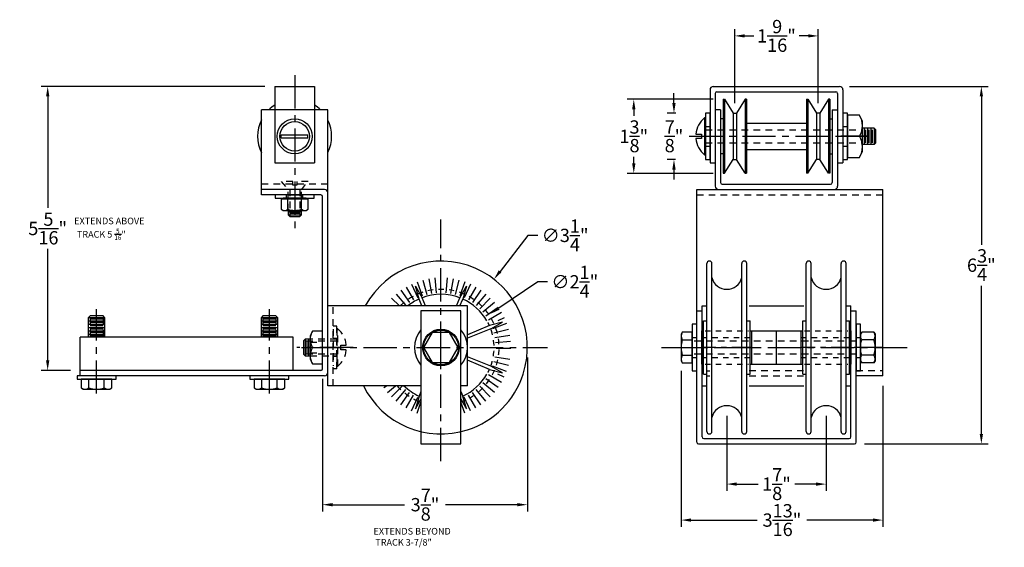
# Model space of a CAD drawing. Extents: x 11.9 to 30.4, y 6.5 to 16.4.
import ezdxf

# ---------------------------------------------------------------- set-up
doc = ezdxf.new("R2010")
doc.units = 0
doc.header["$LTSCALE"] = 0.5
doc.header["$MEASUREMENT"] = 0
for name, pattern in [('CENTER', [2, 1.25, -0.25, 0.25, -0.25]), ('CENTER2', [1.125, 0.75, -0.125, 0.125, -0.125]), ('HIDDEN', [0.375, 0.25, -0.125]), ('HIDDEN2', [0.1875, 0.125, -0.0625])]:
    doc.linetypes.add(name, pattern=pattern)
doc.layers.get('DEFPOINTS').update_dxf_attribs({"linetype": 'CONTINUOUS'})
for name, color, linetype in [('1', 250, 'CONTINUOUS'), ('CENTER', 1, 'CENTER'), ('CENTER2', 1, 'CENTER2'), ('DIM', 3, 'CONTINUOUS'), ('HIDDEN', 3, 'HIDDEN'), ('HIDDEN2', 5, 'HIDDEN2'), ('OBJECT', 7, 'CONTINUOUS')]:
    doc.layers.add(name, color=color, linetype=linetype)
doc.styles.add('ROMANS', font='romans', dxfattribs={"height": 0.125})
doc.dimstyles.new('Paperspace', dxfattribs={"dimtxt": 0.25, "dimasz": 0.1875, "dimexe": 0.125, "dimexo": 0.1875, "dimgap": 0.0938, "dimtad": 0, "dimtih": 1, "dimtoh": 1, "dimdec": 4, "dimzin": 0, "dimdsep": 46, "dimlunit": 4, "dimtxsty": 'Standard', "dimcen": 0.0938, "dimclrd": 72, "dimclre": 72, "dimclrt": 20, "dimadec": 0, "dimazin": 0, "dimtfac": 1, "dimtdec": 4, "dimtofl": 0, "dimtmove": 0, "dimatfit": 3, "dimfxl": 0, "dimtolj": 1, "dimtzin": 0, "dimarcsym": 0})

# ---------------------------------------------------------------- blocks, each defined once
blk = doc.blocks.new('*D12')
at = {"layer": 'DEFPOINTS', "color": 0}
for p in [(27.353, 15.193), (27.634, 8.474), (30.018, 8.474)]:
    blk.add_point(p, dxfattribs=at)
at = {"layer": 'DIM', "color": 72, "lineweight": -2}
for p, q in [((27.54, 15.193), (30.143, 15.193)), ((30.018, 15.006), (30.018, 12.219)), ((30.018, 8.662), (30.018, 11.448)), ((27.822, 8.474), (30.143, 8.474))]:
    blk.add_line(p, q, dxfattribs=at)
at = {"layer": 'DIM', "color": 72}
for points in [[(29.987, 15.006), (30.049, 15.006), (30.018, 15.193)], [(29.987, 8.662), (30.049, 8.662), (30.018, 8.474)]]:
    blk.add_solid(points, dxfattribs=at)
at = {"layer": 'DIM', "color": 20, "insert": (30.018, 11.834), "char_height": 0.25, "attachment_point": 5}
blk.add_mtext('\\A1;6{\\H1.000000x;\\S3/4;}"', dxfattribs=at)
blk = doc.blocks.new('*D13')
at = {"layer": 'DEFPOINTS', "color": 0}
for p in [(24.371, 10.037), (28.165, 9.756), (24.371, 7.044)]:
    blk.add_point(p, dxfattribs=at)
at = {"layer": 'DIM', "color": 72, "lineweight": -2}
for p, q in [((24.371, 9.849), (24.371, 6.919)), ((28.165, 9.568), (28.165, 6.919)), ((24.559, 7.044), (25.8, 7.044)), ((27.978, 7.044), (26.737, 7.044))]:
    blk.add_line(p, q, dxfattribs=at)
at = {"layer": 'DIM', "color": 72}
for points in [[(24.559, 7.075), (24.559, 7.013), (24.371, 7.044)], [(27.978, 7.075), (27.978, 7.013), (28.165, 7.044)]]:
    blk.add_solid(points, dxfattribs=at)
at = {"layer": 'DIM', "color": 20, "insert": (26.268, 7.044), "char_height": 0.25, "attachment_point": 5}
blk.add_mtext('\\A1;3{\\H1.000000x;\\S13/16;}"', dxfattribs=at)
blk = doc.blocks.new('*D14')
at = {"layer": 'DEFPOINTS', "color": 0}
for p in [(25.232, 9.193), (27.099, 9.193), (27.099, 7.72)]:
    blk.add_point(p, dxfattribs=at)
at = {"layer": 'DIM', "color": 72, "lineweight": -2}
for p, q in [((25.232, 9.006), (25.232, 7.595)), ((27.099, 9.006), (27.099, 7.595)), ((25.419, 7.72), (25.822, 7.72)), ((26.911, 7.72), (26.509, 7.72))]:
    blk.add_line(p, q, dxfattribs=at)
at = {"layer": 'DIM', "color": 72}
for points in [[(25.419, 7.751), (25.419, 7.689), (25.232, 7.72)], [(26.911, 7.751), (26.911, 7.689), (27.099, 7.72)]]:
    blk.add_solid(points, dxfattribs=at)
at = {"layer": 'DIM', "color": 20, "insert": (26.165, 7.72), "char_height": 0.25, "attachment_point": 5}
blk.add_mtext('\\A1;1{\\H1.000000x;\\S7/8;}"', dxfattribs=at)
blk = doc.blocks.new('*D15')
at = {"layer": 'DEFPOINTS', "color": 0}
for p in [(26.95, 16.143), (25.381, 14.693), (26.95, 14.693)]:
    blk.add_point(p, dxfattribs=at)
at = {"layer": 'DIM', "color": 72, "lineweight": -2}
for p, q in [((25.381, 14.881), (25.381, 16.268)), ((25.569, 16.143), (25.738, 16.143)), ((26.762, 16.143), (26.593, 16.143)), ((26.95, 14.881), (26.95, 16.268))]:
    blk.add_line(p, q, dxfattribs=at)
at = {"layer": 'DIM', "color": 72}
for points in [[(25.569, 16.174), (25.569, 16.112), (25.381, 16.143)], [(26.762, 16.174), (26.762, 16.112), (26.95, 16.143)]]:
    blk.add_solid(points, dxfattribs=at)
at = {"layer": 'DIM', "color": 20, "insert": (26.165, 16.143), "char_height": 0.25, "attachment_point": 5}
blk.add_mtext('\\A1;1{\\H1.000000x;\\S9/16;}"', dxfattribs=at)
blk = doc.blocks.new('*D16')
at = {"layer": 'DEFPOINTS', "color": 0}
for p in [(21.481, 10.287), (17.631, 9.887), (21.481, 7.333)]:
    blk.add_point(p, dxfattribs=at)
at = {"layer": 'DIM', "color": 72, "lineweight": -2}
for p, q in [((21.481, 10.099), (21.481, 7.208)), ((17.631, 9.699), (17.631, 7.208)), ((17.818, 7.333), (19.17, 7.333)), ((21.293, 7.333), (19.941, 7.333))]:
    blk.add_line(p, q, dxfattribs=at)
at = {"layer": 'DIM', "color": 72}
for points in [[(17.818, 7.364), (17.818, 7.302), (17.631, 7.333)], [(21.293, 7.364), (21.293, 7.302), (21.481, 7.333)]]:
    blk.add_solid(points, dxfattribs=at)
at = {"layer": 'DIM', "color": 20, "insert": (19.556, 7.333), "char_height": 0.25, "attachment_point": 5}
blk.add_mtext('\\A1;3{\\H1.000000x;\\S7/8;}"', dxfattribs=at)
blk = doc.blocks.new('*D17')
at = {"layer": 'DEFPOINTS', "color": 0}
for p in [(12.461, 15.193), (16.731, 15.193), (13.075, 9.856)]:
    blk.add_point(p, dxfattribs=at)
at = {"layer": 'DIM', "color": 72, "lineweight": -2}
for p, q in [((16.543, 15.193), (12.336, 15.193)), ((12.461, 15.006), (12.461, 12.91)), ((12.461, 10.043), (12.461, 12.139)), ((12.887, 9.856), (12.336, 9.856))]:
    blk.add_line(p, q, dxfattribs=at)
at = {"layer": 'DIM', "color": 72}
for points in [[(12.43, 15.006), (12.492, 15.006), (12.461, 15.193)], [(12.43, 10.043), (12.492, 10.043), (12.461, 9.856)]]:
    blk.add_solid(points, dxfattribs=at)
at = {"layer": 'DIM', "color": 20, "insert": (12.461, 12.524), "char_height": 0.25, "attachment_point": 5}
blk.add_mtext('\\A1;5{\\H1.000000x;\\S5/16;}"', dxfattribs=at)
blk = doc.blocks.new('*D18')
at = {"layer": 'DEFPOINTS', "color": 0}
for p in [(20.853, 11.57), (18.859, 9.004)]:
    blk.add_point(p, dxfattribs=at)
at = {"layer": 'DIM', "color": 72, "lineweight": -2}
for p, q in [((21.493, 12.394), (20.968, 11.718)), ((21.681, 12.394), (21.493, 12.394)), ((19.856, 10.193), (19.856, 10.381)), ((19.762, 10.287), (19.95, 10.287))]:
    blk.add_line(p, q, dxfattribs=at)
at = {"layer": 'DIM', "color": 72}
blk.add_solid([(20.943, 11.737), (20.993, 11.699), (20.853, 11.57)], dxfattribs=at)
at = {"layer": 'DIM', "color": 20, "insert": (22.191, 12.394), "char_height": 0.25, "attachment_point": 5}
blk.add_mtext('\\A1;∅3{\\H1.000000x;\\S1/4;}"', dxfattribs=at)
blk = doc.blocks.new('*D19')
at = {"layer": 'DEFPOINTS', "color": 0}
for p in [(20.787, 10.919), (18.925, 9.655)]:
    blk.add_point(p, dxfattribs=at)
at = {"layer": 'DIM', "color": 72, "lineweight": -2}
for p, q in [((21.675, 11.522), (20.942, 11.024)), ((21.862, 11.522), (21.675, 11.522)), ((19.856, 10.193), (19.856, 10.381)), ((19.762, 10.287), (19.95, 10.287))]:
    blk.add_line(p, q, dxfattribs=at)
at = {"layer": 'DIM', "color": 72}
blk.add_solid([(20.924, 11.05), (20.959, 10.998), (20.787, 10.919)], dxfattribs=at)
at = {"layer": 'DIM', "color": 20, "insert": (22.373, 11.522), "char_height": 0.25, "attachment_point": 5}
blk.add_mtext('\\A1;∅2{\\H1.000000x;\\S1/4;}"', dxfattribs=at)
blk = doc.blocks.new('*D20')
at = {"layer": 'DEFPOINTS', "color": 0}
for p in [(25.162, 14.953), (23.482, 13.56), (25.162, 13.56)]:
    blk.add_point(p, dxfattribs=at)
at = {"layer": 'DIM', "color": 72, "lineweight": -2}
for p, q in [((24.975, 14.953), (23.357, 14.953)), ((23.482, 14.765), (23.482, 14.642)), ((23.482, 13.748), (23.482, 13.871)), ((24.975, 13.56), (23.357, 13.56))]:
    blk.add_line(p, q, dxfattribs=at)
at = {"layer": 'DIM', "color": 72}
for points in [[(23.451, 14.765), (23.513, 14.765), (23.482, 14.953)], [(23.451, 13.748), (23.513, 13.748), (23.482, 13.56)]]:
    blk.add_solid(points, dxfattribs=at)
at = {"layer": 'DIM', "color": 20, "insert": (23.482, 14.256), "char_height": 0.25, "attachment_point": 5}
blk.add_mtext('\\A1;1{\\H1.000000x;\\S3/8;}"', dxfattribs=at)
blk = doc.blocks.new('*D21')
at = {"layer": 'DEFPOINTS', "color": 0}
for p in [(24.461, 14.693), (24.238, 13.818), (24.451, 13.818)]:
    blk.add_point(p, dxfattribs=at)
at = {"layer": 'DIM', "color": 72, "lineweight": -2}
for p, q in [((24.238, 14.881), (24.238, 15.068)), ((24.273, 14.693), (24.113, 14.693)), ((24.264, 13.818), (24.113, 13.818)), ((24.238, 13.631), (24.238, 13.443))]:
    blk.add_line(p, q, dxfattribs=at)
at = {"layer": 'DIM', "color": 72}
for points in [[(24.206, 14.881), (24.269, 14.881), (24.238, 14.693)], [(24.206, 13.631), (24.269, 13.631), (24.238, 13.818)]]:
    blk.add_solid(points, dxfattribs=at)
at = {"layer": 'DIM', "color": 20, "insert": (24.238, 14.256), "char_height": 0.25, "attachment_point": 5}
blk.add_mtext('\\A1;{\\H1.000000x;\\S7/8;}"', dxfattribs=at)

msp = doc.modelspace()

# ---------------------------------------------------------------- linework, layer by layer
at = {"layer": '1'}
for p, q in [((27.81272, 14.41004), (27.81272, 14.1014)), ((27.84397, 14.13265), (27.84397, 14.37879)), ((27.87522, 14.41004), (27.87522, 14.1014)), ((27.90647, 14.13265), (27.90647, 14.37879)), ((27.93772, 14.41004), (27.93772, 14.1014)), ((27.96897, 14.13265), (27.96897, 14.37879)), ((28.00022, 14.41004), (28.00022, 14.1014)), ((16.98082, 12.83976), (17.23082, 12.83976)), ((16.98082, 12.77726), (17.23082, 12.77726)), ((17.01207, 12.80851), (17.19957, 12.80851)), ((13.53707, 10.84662), (13.22457, 10.84662)), ((13.53707, 10.78412), (13.22457, 10.78412)), ((13.50297, 10.81822), (13.25867, 10.81822)), ((13.50297, 10.75572), (13.25867, 10.75572)), ((16.78707, 10.84662), (16.47457, 10.84662)), ((16.78707, 10.78412), (16.47457, 10.78412)), ((16.75297, 10.81822), (16.50867, 10.81822)), ((16.75297, 10.75572), (16.50867, 10.75572)), ((13.53707, 10.72162), (13.22457, 10.72162)), ((13.53707, 10.65912), (13.22457, 10.65912)), ((13.53707, 10.59662), (13.22457, 10.59662)), ((13.50297, 10.69322), (13.25867, 10.69322)), ((13.50297, 10.63072), (13.25867, 10.63072)), ((13.50297, 10.56822), (13.25867, 10.56822)), ((16.78707, 10.72162), (16.47457, 10.72162)), ((16.78707, 10.65912), (16.47457, 10.65912)), ((16.78707, 10.59662), (16.47457, 10.59662)), ((16.75297, 10.69322), (16.50867, 10.69322)), ((16.75297, 10.63072), (16.50867, 10.63072)), ((16.75297, 10.56822), (16.50867, 10.56822)), ((13.53707, 10.53412), (13.22457, 10.53412)), ((13.50297, 10.50572), (13.25867, 10.50572)), ((16.78707, 10.53412), (16.47457, 10.53412)), ((16.75297, 10.50572), (16.50867, 10.50572)), ((17.30207, 10.44322), (17.30207, 10.13072)), ((17.33332, 10.41197), (17.33332, 10.16197)), ((17.36457, 10.44322), (17.36457, 10.13072))]:
    msp.add_line(p, q, dxfattribs=at)
at = {"layer": 'CENTER'}
for p, q in [((17.10582, 15.40563), (17.10582, 12.53183)), ((24.52445, 14.25572), (27.88913, 14.25572)), ((24.70745, 14.25572), (25.04045, 14.25572)), ((27.29045, 14.25572), (27.62345, 14.25572)), ((27.90645, 14.25572), (27.37345, 14.25572)), ((19.85582, 8.15195), (19.85582, 12.69168)), ((13.38082, 9.41972), (13.38082, 11.00572)), ((16.63082, 9.41972), (16.63082, 11.00572)), ((19.85582, 9.88097), (19.85582, 10.69297)), ((18.20382, 10.28697), (17.14582, 10.28697)), ((17.23282, 10.28697), (17.75582, 10.28697)), ((17.39863, 10.28697), (21.85996, 10.28697)), ((18.02082, 10.28697), (17.70582, 10.28697)), ((18.02082, 10.28697), (17.70582, 10.28697)), ((19.40582, 10.28697), (20.30582, 10.28697)), ((24.00099, 10.28697), (28.74279, 10.28697)), ((24.24645, 10.28697), (25.78522, 10.28697)), ((24.45745, 10.28697), (24.79045, 10.28697)), ((28.14645, 10.28697), (27.62345, 10.28697))]:
    msp.add_line(p, q, dxfattribs=at)
at = {"layer": 'CENTER2'}
for p, q in [((25.70067, 10.28697), (24.76317, 10.28697)), ((27.56772, 10.28697), (26.63022, 10.28697))]:
    msp.add_line(p, q, dxfattribs=at)
at = {"layer": 'DIM'}
for p, q in [((19.40691, 11.52032), (19.50311, 11.25603)), ((19.51612, 11.55475), (19.58891, 11.28308)), ((19.6279, 11.57953), (19.67674, 11.30255)), ((19.74142, 11.59448), (19.76594, 11.3143)), ((19.97021, 11.59448), (19.94569, 11.3143)), ((20.08373, 11.57953), (20.03489, 11.30255)), ((20.19552, 11.55475), (20.12272, 11.28308)), ((20.30472, 11.52032), (20.20852, 11.25603)), ((19.103, 11.36211), (19.26431, 11.13172)), ((19.19957, 11.42363), (19.34019, 11.18006)), ((19.30113, 11.4765), (19.41999, 11.2216)), ((20.4105, 11.4765), (20.29164, 11.2216)), ((20.51207, 11.42363), (20.37144, 11.18006)), ((20.60863, 11.36211), (20.44732, 11.13172)), ((18.92774, 11.21505), (19.07457, 11.06822)), ((19.01216, 11.2924), (19.19294, 11.07695)), ((20.69947, 11.2924), (20.51869, 11.07695)), ((20.78389, 11.21505), (20.58502, 11.01617)), ((20.86125, 11.13063), (20.6458, 10.94984)), ((20.93095, 11.03979), (20.70057, 10.87847)), ((20.99247, 10.94322), (20.7489, 10.80259)), ((21.04534, 10.84166), (20.92807, 10.78697)), ((21.08916, 10.73587), (20.82487, 10.63968)), ((21.12359, 10.62667), (20.85193, 10.55388)), ((21.14838, 10.51488), (20.8714, 10.46604)), ((21.16332, 10.40136), (20.88314, 10.37685)), ((21.17305, 10.26593), (20.89181, 10.26781)), ((21.12359, 9.94727), (20.85193, 10.02006)), ((21.14838, 10.05906), (20.8714, 10.1079)), ((21.08916, 9.83807), (20.82487, 9.93426)), ((20.93095, 9.53415), (20.70057, 9.69547)), ((20.99247, 9.63072), (20.7489, 9.77134)), ((21.04534, 9.73228), (20.92807, 9.78697)), ((18.78068, 9.53415), (18.82933, 9.56822)), ((18.85038, 9.44331), (18.99924, 9.56822)), ((18.92774, 9.35889), (19.12661, 9.55777)), ((19.01216, 9.28154), (19.19294, 9.49699)), ((20.69947, 9.28154), (20.51869, 9.49699)), ((20.78389, 9.35889), (20.58502, 9.55777)), ((20.86125, 9.44331), (20.6458, 9.6241)), ((19.103, 9.21183), (19.26431, 9.44222)), ((19.19957, 9.15031), (19.34019, 9.39388)), ((19.30113, 9.09744), (19.41999, 9.35234)), ((20.4105, 9.09744), (20.29164, 9.35234)), ((20.51207, 9.15031), (20.37144, 9.39388)), ((20.60863, 9.21183), (20.44732, 9.44222)), ((19.40691, 9.05362), (19.48082, 9.25667)), ((20.30472, 9.05362), (20.23082, 9.25667))]:
    msp.add_line(p, q, dxfattribs=at)
at = {"layer": 'HIDDEN', "color": 3}
for p, q in [((24.83245, 14.44322), (24.91545, 14.44322)), ((27.41545, 14.44322), (27.49845, 14.44322)), ((24.83245, 14.37787), (27.76413, 14.37787)), ((24.83245, 14.13357), (27.76413, 14.13357)), ((24.83245, 14.06822), (24.91545, 14.06822)), ((27.41545, 14.06822), (27.49845, 14.06822)), ((17.73082, 13.35572), (16.48082, 13.35572)), ((17.06832, 13.40553), (16.85232, 13.40553)), ((16.85232, 13.40553), (16.98082, 13.25253)), ((17.06832, 13.33553), (17.06832, 13.40553)), ((17.10582, 13.33553), (17.06832, 13.33553)), ((17.14332, 13.33553), (17.10582, 13.33553)), ((17.14332, 13.40553), (17.14332, 13.33553)), ((17.35932, 13.40553), (17.14332, 13.40553)), ((17.23082, 13.25253), (17.35932, 13.40553)), ((16.94982, 13.09072), (16.94982, 13.15572)), ((16.98082, 12.86492), (16.98082, 13.25456)), ((17.01147, 13.25572), (17.01147, 12.74601)), ((17.20017, 13.25572), (17.20017, 12.74601)), ((17.23082, 12.86492), (17.23082, 13.25456)), ((17.26182, 13.09072), (17.26182, 13.15572)), ((24.66545, 13.15572), (28.16545, 13.15572)), ((17.83082, 9.56822), (17.83082, 11.06822)), ((17.89582, 10.68804), (17.83082, 10.68804)), ((17.83082, 10.63097), (17.83082, 9.94297)), ((17.89582, 9.8859), (17.89582, 10.68804)), ((17.91685, 10.63597), (17.89582, 10.63597)), ((17.89582, 10.63597), (17.89582, 10.44322)), ((17.91685, 9.93797), (17.91685, 10.63597)), ((17.89582, 10.40912), (17.27082, 10.40912)), ((17.89582, 10.44322), (17.39582, 10.44322)), ((17.39582, 10.38492), (17.63082, 10.38492)), ((17.89582, 10.45897), (17.83082, 10.45897)), ((17.89582, 10.45897), (17.83082, 10.45897)), ((17.89582, 10.44322), (17.89582, 10.13072)), ((24.58245, 10.47447), (24.66545, 10.47447)), ((27.66545, 10.40912), (24.58245, 10.40912)), ((27.66545, 10.47447), (27.74845, 10.47447)), ((17.39582, 10.18902), (17.63082, 10.18902)), ((17.97282, 10.24497), (17.97282, 10.32897)), ((17.97282, 10.32897), (18.07688, 10.32897)), ((18.07688, 10.24497), (17.97282, 10.24497)), ((18.07688, 10.24497), (18.07688, 10.24497)), ((17.89582, 10.16482), (17.27082, 10.16482)), ((17.39582, 10.13072), (17.89582, 10.13072)), ((17.89582, 10.11497), (17.83082, 10.11497)), ((17.89582, 10.11497), (17.83082, 10.11497)), ((17.89582, 10.13072), (17.89582, 9.93797)), ((27.66545, 10.16482), (24.58245, 10.16482)), ((24.58245, 10.09947), (24.66545, 10.09947)), ((27.66545, 10.09947), (27.74845, 10.09947)), ((17.89582, 9.8859), (17.83082, 9.8859)), ((17.89582, 9.93797), (17.91685, 9.93797)), ((24.86842, 9.84947), (24.91529, 9.84947)), ((25.65405, 9.85572), (26.67373, 9.85572)), ((27.66472, 9.85572), (28.16545, 9.85572)), ((24.86545, 9.75572), (24.91529, 9.75572)), ((25.65405, 9.75662), (26.67373, 9.75662))]:
    msp.add_line(p, q, dxfattribs=at)
at = {"layer": 'HIDDEN'}
for p, q in [((13.25867, 10.84662), (13.25867, 10.4783)), ((13.50297, 10.84662), (13.50297, 10.4783)), ((16.50867, 10.84662), (16.50867, 10.4783)), ((16.75297, 10.84662), (16.75297, 10.4783)), ((13.25867, 9.75764), (13.25867, 9.75572)), ((13.50297, 9.75764), (13.50297, 9.75572)), ((16.50867, 9.75764), (16.50867, 9.75572)), ((16.75297, 9.75764), (16.75297, 9.75572))]:
    msp.add_line(p, q, dxfattribs=at)
at = {"layer": 'HIDDEN', "color": 3}
for start, end in [(5.273136, 49.78936), (310.21064, 354.726864)]:
    msp.add_arc((17.62182, 10.28697), 0.457, start, end, dxfattribs=at)
at = {"layer": 'HIDDEN2', "color": 3}
for p, q in [((24.82567, 10.59947), (25.63817, 10.59947)), ((26.69272, 10.59947), (27.50522, 10.59947)), ((24.76317, 10.47447), (25.70067, 10.47447)), ((26.63022, 10.47447), (27.56772, 10.47447)), ((24.76317, 10.09947), (25.70067, 10.09947)), ((26.63022, 10.09947), (27.56772, 10.09947)), ((24.82567, 9.97447), (25.63817, 9.97447)), ((26.69272, 9.97447), (27.50522, 9.97447))]:
    msp.add_line(p, q, dxfattribs=at)
for radius, start, end in [(1.09375, 290.051043, 134.415309), (1, 24.290785, 27.953187), (1, 339.290785, 20.709215), (1, 332.046813, 335.709215), (1.09375, 221.082333, 249.948957)]:
    msp.add_arc((19.85582, 10.28697), radius, start, end, dxfattribs=at)
at = {"layer": 'OBJECT'}
for p, q in [((16.73082, 15.19322), (17.48082, 15.19322)), ((16.73082, 15.19322), (16.73082, 13.75572)), ((17.48082, 15.19322), (17.48082, 13.75572)), ((24.97795, 15.19322), (27.35295, 15.19322)), ((24.91545, 15.13072), (24.91545, 13.75523)), ((25.01545, 15.06197), (25.01545, 13.75523)), ((25.0467, 15.09322), (27.2842, 15.09322)), ((27.31545, 15.06197), (27.31545, 13.75523)), ((27.41545, 15.13072), (27.41545, 13.75523)), ((25.16232, 14.95269), (25.16232, 13.56015)), ((25.16232, 14.95269), (25.18732, 14.95269)), ((25.18732, 14.95269), (25.18732, 13.56015)), ((25.18732, 14.95269), (25.34982, 14.69322)), ((25.57482, 14.95269), (25.41232, 14.69322)), ((25.57482, 14.95269), (25.57482, 13.56015)), ((25.59982, 14.95269), (25.57482, 14.95269)), ((25.59982, 14.95269), (25.59982, 13.56015)), ((26.73107, 14.95269), (26.75607, 14.95269)), ((26.73107, 14.95269), (26.73107, 13.56015)), ((26.75607, 14.95269), (26.91857, 14.69322)), ((26.75607, 14.95269), (26.75607, 13.56015)), ((27.14357, 14.95269), (26.98107, 14.69322)), ((27.16857, 14.95269), (27.14357, 14.95269)), ((27.14357, 14.95269), (27.14357, 13.56015)), ((27.16857, 14.95269), (27.16857, 13.56015)), ((16.48082, 13.15572), (16.48082, 14.75572)), ((17.73082, 14.75572), (16.48082, 14.75572)), ((17.73082, 9.56822), (17.73082, 14.75572)), ((25.11545, 14.75572), (25.01545, 14.75572)), ((25.11545, 14.75572), (25.11545, 13.38697)), ((25.34982, 14.69322), (25.34982, 13.81822)), ((25.34982, 14.69322), (25.41232, 14.69322)), ((25.41232, 14.69322), (25.41232, 13.81822)), ((26.98107, 14.69322), (26.91857, 14.69322)), ((26.91857, 14.69322), (26.91857, 13.81822)), ((26.98107, 14.69322), (26.98107, 13.81822)), ((27.21545, 14.75572), (27.21545, 13.38697)), ((27.21545, 14.75572), (27.31545, 14.75572)), ((24.81141, 14.60472), (24.81141, 13.90672)), ((24.83245, 14.60472), (24.81141, 14.60472)), ((24.83245, 14.41197), (24.83245, 14.60472)), ((25.16232, 14.58384), (25.11656, 14.58384)), ((25.59982, 14.50572), (26.73107, 14.50572)), ((27.16857, 14.58384), (27.21682, 14.58384)), ((16.8542, 14.22633), (16.8542, 14.28444)), ((16.8542, 14.28444), (17.35529, 14.28444)), ((17.35529, 14.22633), (17.35529, 14.28444)), ((24.65138, 14.29772), (24.75545, 14.29772)), ((24.65138, 14.29772), (24.65138, 14.29772)), ((24.75545, 14.29772), (24.75545, 14.21372)), ((24.83245, 14.09947), (24.83245, 14.41197)), ((28.00022, 14.41004), (27.7816, 14.41004)), ((28.00022, 14.41004), (28.03147, 14.37879)), ((28.03147, 14.13265), (28.03147, 14.37879)), ((16.8542, 14.22633), (17.35529, 14.22633)), ((24.75545, 14.21372), (24.65138, 14.21372)), ((24.83245, 13.90672), (24.83245, 14.09947)), ((27.72712, 14.25572), (27.49845, 14.25572)), ((28.00022, 14.1014), (27.7837, 14.1014)), ((28.03147, 14.13265), (28.00022, 14.1014)), ((24.81141, 13.90672), (24.83245, 13.90672)), ((25.16232, 13.92759), (25.11656, 13.92759)), ((25.59982, 14.00572), (26.73107, 14.00572)), ((27.16857, 13.92759), (27.21682, 13.92759)), ((16.73082, 13.75572), (17.48082, 13.75572)), ((24.91545, 13.75523), (25.01545, 13.75523)), ((25.01545, 13.75523), (25.01545, 13.31822)), ((25.18732, 13.56015), (25.34982, 13.81822)), ((25.34982, 13.81822), (25.41232, 13.81822)), ((25.57482, 13.56015), (25.41232, 13.81822)), ((26.75607, 13.56015), (26.91857, 13.81822)), ((26.98107, 13.81822), (26.91857, 13.81822)), ((27.14357, 13.56015), (26.98107, 13.81822)), ((27.31545, 13.75523), (27.41545, 13.75523)), ((27.31545, 13.75523), (27.31545, 13.31822)), ((25.16232, 13.56015), (25.18732, 13.56015)), ((25.57482, 13.56015), (25.59982, 13.56015)), ((26.75607, 13.56015), (26.73107, 13.56015)), ((27.16857, 13.56015), (27.14357, 13.56015)), ((25.1467, 13.35572), (27.1842, 13.35572)), ((17.66832, 13.25572), (16.48082, 13.25572)), ((17.59957, 13.15572), (16.48082, 13.15572)), ((16.98082, 13.15551), (17.23082, 13.15551)), ((24.66545, 8.50572), (24.66545, 13.25572)), ((24.66545, 13.25572), (28.16545, 13.25572)), ((28.16545, 9.75572), (28.16545, 13.25572)), ((17.32457, 13.07472), (16.88707, 13.07472)), ((16.97957, 12.88421), (16.97957, 13.07472)), ((17.23207, 12.88421), (17.23207, 13.07472)), ((17.63082, 9.88697), (17.63082, 13.12447)), ((16.98082, 12.86492), (16.98082, 12.77726)), ((17.01207, 12.74601), (16.98082, 12.77726)), ((17.19957, 12.74601), (17.23082, 12.77726)), ((17.23082, 12.77726), (17.23082, 12.86492)), ((17.01207, 12.74601), (17.19957, 12.74601)), ((24.85692, 8.70884), (24.85692, 11.86509)), ((24.95067, 8.70884), (24.95067, 11.86509)), ((25.51317, 8.70884), (25.51317, 11.86509)), ((25.60692, 8.70884), (25.60692, 11.86509)), ((26.72397, 8.70884), (26.72397, 11.86509)), ((26.81772, 8.70884), (26.81772, 11.86509)), ((27.38022, 8.70884), (27.38022, 11.86509)), ((27.47397, 8.70884), (27.47397, 11.86509)), ((19.37746, 11.44182), (19.50219, 11.22236)), ((19.44445, 11.19844), (19.37746, 11.44182)), ((20.20944, 11.22236), (20.33417, 11.44182)), ((20.33417, 11.44182), (20.26718, 11.19844)), ((19.49839, 11.06822), (19.44445, 11.19844)), ((19.56604, 11.06822), (19.50219, 11.22236)), ((20.1456, 11.06822), (20.20944, 11.22236)), ((20.21324, 11.06822), (20.26718, 11.19844)), ((20.35582, 11.06822), (17.73082, 11.06822)), ((19.48082, 10.97447), (19.48082, 8.47447)), ((20.23082, 10.97447), (19.48082, 10.97447)), ((20.23082, 8.47447), (20.23082, 10.97447)), ((20.35582, 9.56822), (20.35582, 11.06822)), ((24.66545, 10.97447), (24.76545, 10.97447)), ((24.76545, 8.60572), (24.76545, 11.06822)), ((24.76545, 11.06822), (24.85692, 11.06822)), ((25.6538, 11.06822), (26.67709, 11.06822)), ((27.47397, 11.06822), (27.56545, 11.06822)), ((27.56545, 8.60572), (27.56545, 11.06822)), ((27.56545, 10.97447), (27.66545, 10.97447)), ((27.66545, 8.50572), (27.66545, 10.97447)), ((13.25867, 10.88072), (13.22457, 10.84662)), ((13.22457, 10.84662), (13.22457, 10.4783)), ((13.50297, 10.88072), (13.25867, 10.88072)), ((13.53707, 10.84662), (13.50297, 10.88072)), ((13.53707, 10.48608), (13.53707, 10.84662)), ((16.50867, 10.88072), (16.47457, 10.84662)), ((16.47457, 10.84662), (16.47457, 10.4783)), ((16.75297, 10.88072), (16.50867, 10.88072)), ((16.78707, 10.84662), (16.75297, 10.88072)), ((16.78707, 10.48608), (16.78707, 10.84662)), ((21.01067, 10.76532), (20.76729, 10.69834)), ((20.7912, 10.6406), (21.01067, 10.76532)), ((24.79442, 10.78697), (24.85692, 10.78697)), ((24.79442, 9.78697), (24.79442, 10.78697)), ((25.60692, 10.78697), (25.66942, 10.78697)), ((25.66942, 9.78697), (25.66942, 10.78697)), ((26.66147, 10.78697), (26.72397, 10.78697)), ((26.66147, 9.78697), (26.66147, 10.78697)), ((27.47397, 10.78697), (27.53647, 10.78697)), ((27.53647, 9.78697), (27.53647, 10.78697)), ((20.76729, 10.69834), (20.35582, 10.5279)), ((20.7912, 10.6406), (20.35582, 10.46025)), ((24.39367, 10.57547), (24.37145, 10.53697)), ((24.58245, 10.57547), (24.39367, 10.57547)), ((24.58245, 9.99847), (24.58245, 10.57547)), ((24.58245, 10.44322), (24.58245, 10.57547)), ((24.76317, 9.97447), (24.76317, 10.59947)), ((24.76317, 10.59947), (24.79442, 10.59947)), ((25.66942, 10.59947), (25.70067, 10.59947)), ((25.70067, 10.59947), (26.63022, 10.59947)), ((25.70067, 9.97447), (25.70067, 10.59947)), ((26.16545, 9.97447), (26.16545, 10.59947)), ((26.63022, 9.97447), (26.63022, 10.59947)), ((26.63022, 10.59947), (26.66147, 10.59947)), ((27.53647, 10.59947), (27.56772, 10.59947)), ((27.56772, 9.97447), (27.56772, 10.59947)), ((27.99922, 10.57547), (27.77067, 10.57547)), ((13.07457, 9.75572), (13.07457, 10.48072)), ((17.07457, 10.48072), (13.07457, 10.48072)), ((17.07457, 9.85572), (17.07457, 10.48072)), ((17.27082, 10.41197), (17.30207, 10.44322)), ((17.27082, 10.41197), (17.27082, 10.16197)), ((17.39582, 10.44322), (17.30207, 10.44322)), ((17.39582, 10.41197), (17.39582, 10.16197)), ((24.37145, 10.53697), (24.37145, 10.03697)), ((24.39367, 10.43122), (24.58245, 10.43122)), ((27.99922, 10.43122), (27.77067, 10.43122)), ((17.43802, 10.28697), (17.63082, 10.28697)), ((17.30207, 10.13072), (17.27082, 10.16197)), ((17.30207, 10.13072), (17.39582, 10.13072)), ((20.7912, 9.93334), (20.35582, 10.11369)), ((20.76729, 9.8756), (20.35582, 10.04604)), ((24.37145, 10.03697), (24.39367, 9.99847)), ((24.39367, 10.14272), (24.58245, 10.14272)), ((24.39367, 9.99847), (24.58245, 9.99847)), ((24.58245, 9.99847), (24.58245, 10.13072)), ((27.99922, 10.14272), (27.77067, 10.14272)), ((27.99922, 9.99847), (27.77067, 9.99847)), ((17.59957, 9.85572), (13.07457, 9.85572)), ((20.76729, 9.8756), (21.01067, 9.80862)), ((21.01067, 9.80862), (20.7912, 9.93334)), ((24.76317, 9.97447), (24.79442, 9.97447)), ((25.66942, 9.97447), (25.70067, 9.97447)), ((25.70067, 9.97447), (26.63022, 9.97447)), ((26.63022, 9.97447), (26.66147, 9.97447)), ((27.53647, 9.97447), (27.56772, 9.97447)), ((17.66832, 9.75572), (13.07457, 9.75572)), ((13.13082, 9.69072), (13.09232, 9.69072)), ((13.09232, 9.69072), (13.09232, 9.52695)), ((13.63082, 9.75572), (13.13082, 9.75572)), ((13.22457, 9.75572), (13.13082, 9.75572)), ((13.63082, 9.69072), (13.13082, 9.69072)), ((13.22457, 9.75764), (13.22457, 9.75572)), ((13.23657, 9.52695), (13.23657, 9.69072)), ((13.52507, 9.52695), (13.52507, 9.69072)), ((13.53707, 9.75572), (13.53707, 9.75764)), ((13.63082, 9.75572), (13.53707, 9.75572)), ((13.66932, 9.69072), (13.63082, 9.69072)), ((13.66932, 9.52695), (13.66932, 9.69072)), ((16.34232, 9.69072), (16.34232, 9.52695)), ((16.38082, 9.69072), (16.34232, 9.69072)), ((16.47457, 9.75572), (16.38082, 9.75572)), ((16.88082, 9.75572), (16.38082, 9.75572)), ((16.88082, 9.69072), (16.38082, 9.69072)), ((16.47457, 9.75764), (16.47457, 9.75572)), ((16.48657, 9.52695), (16.48657, 9.69072)), ((16.77507, 9.52695), (16.77507, 9.69072)), ((16.78707, 9.75572), (16.78707, 9.75764)), ((16.88082, 9.75572), (16.78707, 9.75572)), ((16.91932, 9.69072), (16.88082, 9.69072)), ((16.91932, 9.52695), (16.91932, 9.69072)), ((24.79442, 9.78697), (24.85692, 9.78697)), ((25.60692, 9.78697), (25.66942, 9.78697)), ((26.66147, 9.78697), (26.72397, 9.78697)), ((27.47397, 9.78697), (27.53647, 9.78697)), ((28.16545, 9.75572), (27.66545, 9.75572)), ((13.09232, 9.52695), (13.13082, 9.50472)), ((13.13082, 9.50472), (13.63082, 9.50472)), ((13.63082, 9.50472), (13.66932, 9.52695)), ((16.34232, 9.52695), (16.38082, 9.50472)), ((16.38082, 9.50472), (16.88082, 9.50472)), ((16.88082, 9.50472), (16.91932, 9.52695)), ((19.48082, 9.56822), (17.73082, 9.56822)), ((19.48082, 9.4633), (19.44445, 9.3755)), ((20.35582, 9.56822), (20.23082, 9.56822)), ((20.23082, 9.4633), (20.26718, 9.3755)), ((24.76545, 9.56822), (24.85692, 9.56822)), ((25.6538, 9.56822), (26.67709, 9.56822)), ((27.47397, 9.56822), (27.56545, 9.56822)), ((19.44445, 9.3755), (19.37746, 9.13212)), ((19.37746, 9.13212), (19.48082, 9.31397)), ((20.23082, 9.31397), (20.33417, 9.13212)), ((20.33417, 9.13212), (20.26718, 9.3755)), ((24.7967, 8.57447), (27.5342, 8.57447)), ((19.48082, 8.47447), (20.23082, 8.47447)), ((24.6967, 8.47447), (27.6342, 8.47447))]:
    msp.add_line(p, q, dxfattribs=at)
for points in [[(24.83245, 14.69322), (24.83245, 13.81822), (24.91545, 13.81822), (24.91545, 14.69322)], [(27.41545, 14.69322), (27.41545, 13.81822), (27.49845, 13.81822), (27.49845, 14.69322)], [(16.73882, 13.09072), (17.47282, 13.09072), (17.47282, 13.15572), (16.73882, 13.15572)], [(20.0182, 10.00572), (20.18058, 10.28697), (20.0182, 10.56822), (19.69344, 10.56822), (19.53106, 10.28697), (19.69344, 10.00572)], [(24.58245, 10.72447), (24.58245, 9.84947), (24.66545, 9.84947), (24.66545, 10.72447)], [(27.66545, 10.72447), (27.66545, 9.84947), (27.74845, 9.84947), (27.74845, 10.72447)], [(13.01382, 9.69072), (13.74782, 9.69072), (13.74782, 9.75572), (13.01382, 9.75572)], [(16.26382, 9.69072), (16.99782, 9.69072), (16.99782, 9.75572), (16.26382, 9.75572)]]:
    msp.add_lwpolyline(points, close=True, dxfattribs=at)
for points in [[(27.72712, 13.85822, 0.27333254), (27.72712, 14.25572, 0.27333254), (27.72712, 14.65322), (27.49845, 14.65322), (27.49845, 13.85822), (27.72712, 13.85822), (27.78145, 13.97472), (27.78145, 14.53672), (27.72712, 14.65322)], [(16.85332, 12.88421, 0.30868232), (16.97957, 12.88421, 0.15434116), (17.23207, 12.88421, 0.30868232), (17.35832, 12.88421), (17.35832, 13.07472), (17.32457, 13.07472), (17.32457, 13.09072), (16.88707, 13.09072), (16.88707, 13.07472), (16.85332, 13.07472), (16.85332, 12.88421), (16.88707, 12.86472), (17.32457, 12.86472), (17.35832, 12.88421)], [(17.43802, 10.59647, 0.27270335), (17.43802, 10.28697, 0.27270335), (17.43802, 9.97747), (17.63082, 9.97747), (17.63082, 10.59647), (17.43802, 10.59647), (17.39582, 10.50597), (17.39582, 10.06797), (17.43802, 9.97747)], [(27.77067, 9.99847, -0.30818697), (27.77067, 10.14272, -0.15409349), (27.77067, 10.43122, -0.30818697), (27.77067, 10.57547), (27.74845, 10.53697), (27.74845, 10.03697), (27.77067, 9.99847)], [(27.99922, 9.99847, 0.30818697), (27.99922, 10.14272, 0.15409349), (27.99922, 10.43122, 0.30818697), (27.99922, 10.57547), (28.02145, 10.53697), (28.02145, 10.03697), (27.99922, 9.99847)]]:
    msp.add_lwpolyline(points, format="xyb", dxfattribs=at)
for centre, radius in [((17.10582, 14.25572), 0.32812), ((17.10582, 14.25572), 0.27813), ((19.85582, 10.28697), 0.34375), ((19.85582, 10.28697), 0.32812)]:
    msp.add_circle(centre, radius, dxfattribs=at)
for centre, radius, start, end in [((24.97795, 15.13072), 0.0625, 90, 180), ((27.35295, 15.13072), 0.0625, 0, 90), ((25.0467, 15.06197), 0.03125, 90, 180), ((27.2842, 15.06197), 0.03125, 0, 90), ((17.10475, 14.25642), 0.69627, 122.482935, 134.184002), ((17.10475, 14.25642), 0.69627, 45.815998, 57.30825), ((17.10475, 14.25642), 0.69627, 153.650619, 206.349381), ((17.10475, 14.25642), 0.69627, 334.049833, 25.950167), ((25.10645, 14.25572), 0.457, 130.21064, 174.726864), ((25.10645, 14.25572), 0.457, 185.273136, 229.78936), ((25.1467, 13.38697), 0.03125, 180, 270), ((27.1842, 13.38697), 0.03125, 270, 0), ((17.59957, 13.12447), 0.03125, 0, 90), ((17.66832, 13.19322), 0.0625, 0, 90), ((25.07795, 13.31822), 0.0625, 180, 270), ((27.25295, 13.31822), 0.0625, 270, 0), ((19.85582, 10.28697), 1.625, 342.079787, 151.264346), ((24.9038, 11.86509), 0.04688, 0, 180), ((25.56005, 11.86509), 0.04688, 0, 180), ((26.77084, 11.86509), 0.04688, 0, 180), ((27.42709, 11.86509), 0.04688, 0, 180), ((25.23192, 11.6709), 0.29018, 194.250033, 345.749967), ((27.09897, 11.6709), 0.29018, 194.250033, 345.749967), ((19.85582, 10.28697), 1, 114.290785, 128.624833), ((19.85582, 10.28697), 1, 69.290785, 110.709215), ((19.85582, 10.28697), 1, 30, 65.709215), ((19.85582, 10.28697), 0.5, 138.590378, 221.409622), ((19.85582, 10.28697), 0.5, 318.590378, 41.409622), ((24.49957, 10.50334), 0.12813, 145.742767, 214.257233), ((24.85062, 10.28697), 0.47917, 162.47999, 197.52001), ((24.49957, 10.07059), 0.12813, 145.742767, 214.257233), ((17.59957, 9.88697), 0.03125, 270, 0), ((17.66832, 9.81822), 0.0625, 270, 0), ((19.85582, 10.28697), 1, 294.290785, 330), ((19.85582, 10.28697), 1.625, 287.920213, 342.079787), ((13.16444, 9.63285), 0.12813, 235.742767, 304.257233), ((13.38082, 9.98389), 0.47917, 252.47999, 287.52001), ((13.59719, 9.63285), 0.12813, 235.742767, 304.257233), ((16.41444, 9.63285), 0.12813, 235.742767, 304.257233), ((16.63082, 9.98389), 0.47917, 252.47999, 287.52001), ((16.84719, 9.63285), 0.12813, 235.742767, 304.257233), ((19.85582, 10.28697), 1.625, 206.251214, 287.920213), ((19.85582, 10.28697), 1, 225.951374, 245.709215), ((25.23192, 8.90304), 0.29018, 14.250033, 165.749967), ((27.09897, 8.90304), 0.29018, 14.250033, 165.749967), ((24.9038, 8.70884), 0.04688, 180, 0), ((25.56005, 8.70884), 0.04688, 180, 0), ((26.77084, 8.70884), 0.04688, 180, 0), ((27.42709, 8.70884), 0.04688, 180, 0), ((24.7967, 8.60572), 0.03125, 180, 270), ((27.5342, 8.60572), 0.03125, 270, 0), ((24.6967, 8.50572), 0.03125, 180, 270), ((27.6342, 8.50572), 0.03125, 270, 0)]:
    msp.add_arc(centre, radius, start, end, dxfattribs=at)

# ---------------------------------------------------------------- texts
at = {"layer": 'DIM', "char_height": 0.125, "attachment_point": 1, "style": 'ROMANS'}
for s, width, insert in [('\\A1;{\\W3.2617;\\C20; \\W1;EXTENDS ABOVE\\P{\\W4.59979; }TRACK 5 \\H0.7x;\\S5/16;\\H1.4286x;"}', 2.3035215, (12.83477, 12.72745)), ('{\\W2.1427;\\C20; \\W1;EXTENDS BEYOND\\P{\\W3.02367; }TRACK 3-7/8"}', 2.1666331, (18.50667, 6.89634))]:
    msp.add_mtext_dynamic_manual_height_columns(s, width=width, gutter_width=0.625, heights=[0], dxfattribs=dict(at, insert=insert))

# ---------------------------------------------------------------- dimensions: what is measured, and where the dimension line sits
at = {"layer": 'DIM'}
for base, p1, p2, picture, middle in [((26.9498204015, 16.1427937517), (25.3810704015, 14.6932197599), (26.9498204015, 14.6932197599), '*D15', (26.1654454015, 16.1427937517)), ((21.48082, 7.33303), (17.63082, 9.88697), (21.48082, 10.28697), '*D16', (19.55582, 7.33303)), ((24.37145, 7.04386), (28.16545, 9.75572), (24.37145, 10.03697), '*D13', (26.26845, 7.04386)), ((27.098968, 7.720143), (25.231923, 9.19322), (27.098968, 9.19322), '*D14', (26.165445, 7.720143))]:
    dim = msp.add_linear_dim(base=base, p1=p1, p2=p2, dimstyle='Paperspace', dxfattribs=at)
    dim.commit()
    dim.dimension.update_dxf_attribs({"geometry": picture, "text_midpoint": middle})
for base, p1, p2, picture, middle in [((12.461, 15.19322), (13.07457, 9.85572), (16.73082, 15.19322), '*D17', (12.461, 12.52447)), ((30.0179430081, 8.4744697599), (27.3529454015, 15.1932197599), (27.6341954015, 8.4744697599), '*D12', (30.0179430081, 11.8338447599)), ((24.23758, 13.81822), (24.46053, 14.69322), (24.45124, 13.81822), '*D21', (24.23758, 14.25572)), ((23.4819, 13.56015), (25.16232, 14.95269), (25.16232, 13.56015), '*D20', (23.4819, 14.25642))]:
    dim = msp.add_linear_dim(base=base, p1=p1, p2=p2, angle=90, dimstyle='Paperspace', dxfattribs=at)
    dim.commit()
    dim.dimension.update_dxf_attribs({"geometry": picture, "text_midpoint": middle})
for p1, p2, picture, middle in [((18.85873, 9.00383), (20.8529, 11.57011), '*D18', (22.19139, 12.3944)), ((18.92505, 9.65507), (20.78658, 10.91887), '*D19', (22.37287, 11.52196))]:
    dim = msp.add_diameter_dim_2p(p1=p1, p2=p2, dimstyle='Paperspace', dxfattribs=at)
    dim.commit()
    dim.dimension.update_dxf_attribs({"geometry": picture, "text_midpoint": middle, "dimtype": 163})

doc.saveas('drawing.dxf')
